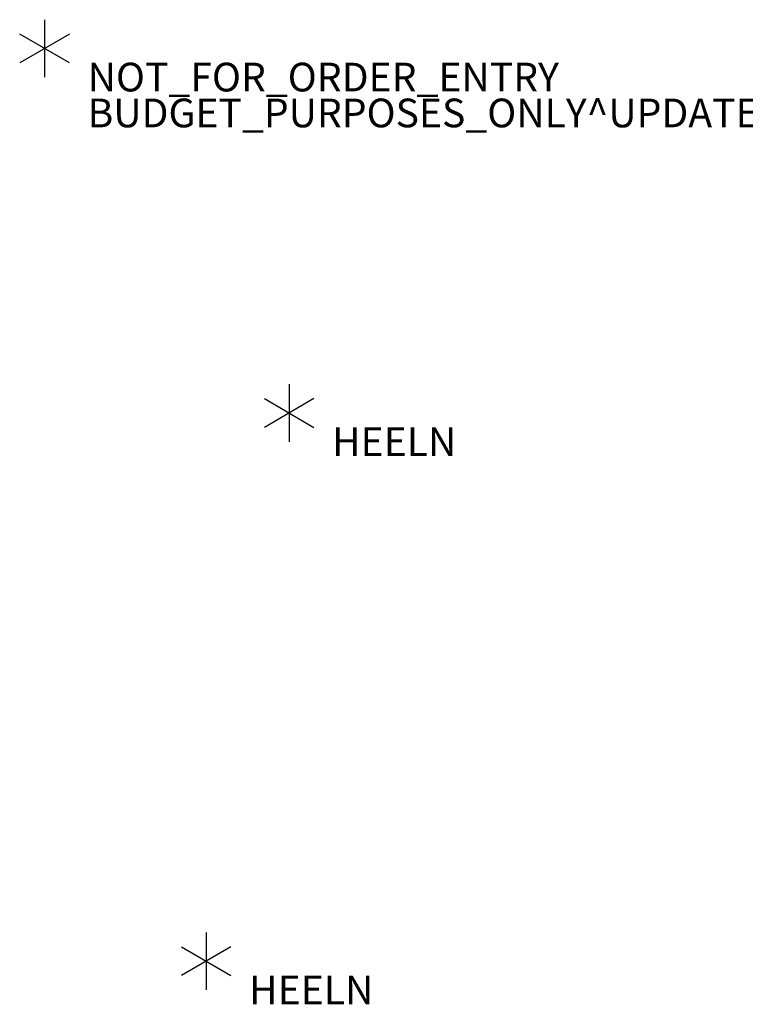
# Model space of a CAD drawing. Units: inches. Extents: x 0 to 417, y 0 to 442.
# Drawn here: x 0 to 51, y 373 to 442 of the extents above; entities that cross this region are included whole.
import ezdxf

# ---------------------------------------------------------------- set-up
doc = ezdxf.new("R2010")
doc.units = ezdxf.units.IN
doc.header["$MEASUREMENT"] = 0
for name, color, linetype in [('HAA_NO_GRAPHIC', 7, 'Continuous'), ('HAA_NO_GRAPHIC-FINISH', 7, 'Continuous'), ('HAA_NO_GRAPHIC-OTHER', 7, 'Continuous'), ('HAA_NO_GRAPHIC-PROD_NO', 7, 'Continuous'), ('HAA_NO_GRAPHIC-TYPE', 7, 'Continuous'), ('HAA_NO_GRAPHIC-VIEW', 7, 'Continuous'), ('PROP-BONUS-COUNT', 7, 'Continuous'), ('PROP-BONUS-FINISH', 7, 'Continuous'), ('PROP-BONUS-PROD_NO', 7, 'Continuous')]:
    doc.layers.add(name, color=color, linetype=linetype)
doc.styles.get("Standard").update_dxf_attribs({"font": 'arial.ttf'})

# ---------------------------------------------------------------- blocks, each defined once
blk = doc.blocks.new('BBUBBLET')
at = {"layer": 'PROP-BONUS-COUNT'}
for p, q in [((0, 2), (0, -2)), ((1.7321, -1), (-1.7321, 1)), ((1.7321, 1), (-1.7321, -1))]:
    blk.add_line(p, q, dxfattribs=at)
blk.add_point((0, 0), dxfattribs=at)
at = {"layer": 'PROP-BONUS-FINISH'}
blk.add_attdef('FINISH', (3, -5.5), '', height=2, dxfattribs=at)
at = {"layer": 'PROP-BONUS-PROD_NO', "flags": 8}
blk.add_attdef('PROD_NO', (3, -3), '', height=2, dxfattribs=at)
blk = doc.blocks.new('_HEELN_T')
at = {"layer": 'HAA_NO_GRAPHIC'}
for p, q in [((0, 2), (0, -2)), ((-1.719, 1), (1.719, -1)), ((1.719, 1), (-1.719, -1))]:
    blk.add_line(p, q, dxfattribs=at)
blk.add_point((0, 0), dxfattribs=at)
at = {"layer": 'HAA_NO_GRAPHIC-FINISH'}
blk.add_attdef('FINISH', (3, -5.5), '', height=2, dxfattribs=at)
at = {"layer": 'HAA_NO_GRAPHIC-OTHER'}
blk.add_attdef('OTHER', (3, -8), '', height=2, dxfattribs=at)
at = {"layer": 'HAA_NO_GRAPHIC-PROD_NO', "flags": 8}
blk.add_attdef('PROD_NO', (3, -3), '', height=2, dxfattribs=at)
at = {"layer": 'HAA_NO_GRAPHIC-TYPE', "flags": 2}
blk.add_attdef('TYPE', (3, -10.5), '', height=2, dxfattribs=at)
at = {"layer": 'HAA_NO_GRAPHIC-VIEW', "flags": 2}
blk.add_attdef('VIEW', (3, -13), '', height=2, dxfattribs=at)

msp = doc.modelspace()

# ---------------------------------------------------------------- block references
msp.add_blockref('BBUBBLET', (1.732, 439.553)).add_auto_attribs({'PROD_NO': 'NOT_FOR_ORDER_ENTRY', 'FINISH': 'BUDGET_PURPOSES_ONLY^ UPDATE_FOR_CURRENT_PRICING^ DEALER_SPECIFICATION_REQUIRED'})
ref = msp.add_blockref('_HEELN_T', (18.767, 414.144))
ref.add_attrib('PROD_NO', 'HEELN', (21.767, 411.144), dxfattribs={"layer": 'HAA_NO_GRAPHIC-PROD_NO', "height": 2, "flags": 8})
ref = msp.add_blockref('_HEELN_T', (12.989, 375.937))
ref.add_attrib('PROD_NO', 'HEELN', (15.989, 372.937), dxfattribs={"layer": 'HAA_NO_GRAPHIC-PROD_NO', "height": 2, "flags": 8})

doc.saveas('drawing.dxf')
